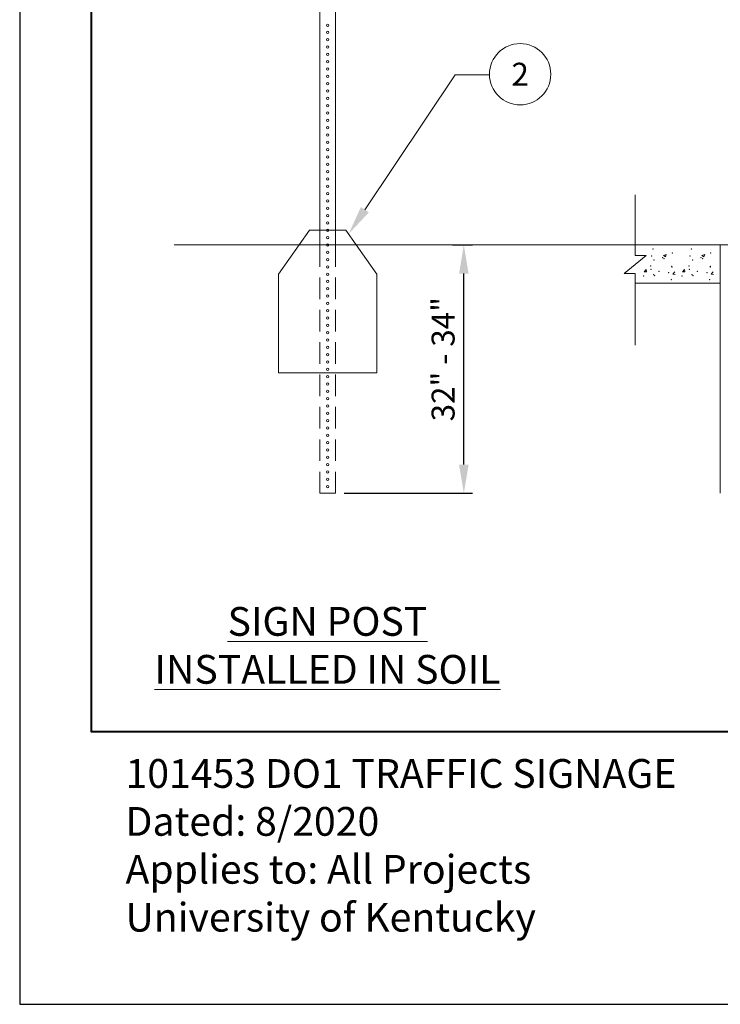
# Model space of a CAD drawing. Units: feet. Extents: x 0 to 365, y 0 to 102.
# Drawn here: x 0 to 24, y 0 to 34 of the extents above; entities that cross this region are included whole.
import ezdxf
from ezdxf import colors
from ezdxf.entities.mleader import LeaderData, LeaderLine
from ezdxf.enums import TextEntityAlignment as Align
from ezdxf.math import Vec2, Vec3

# ---------------------------------------------------------------- set-up
doc = ezdxf.new("R2010")
doc.units = ezdxf.units.FT
doc.header["$LTSCALE"] = 24
doc.header["$MEASUREMENT"] = 0
doc.set_wipeout_variables(frame=1)
doc.linetypes.add('HIDDEN2', pattern=[0.1875, 0.125, -0.0625])
doc.layers.get('Defpoints').update_dxf_attribs({"color": 151})
for name, color, linetype, lineweight in [('D-DETL-BOLD', 5, 'Continuous', 40), ('D-DETL-FINE', 1, 'Continuous', 9), ('D-DETL-TEXT', 11, 'Continuous', 20)]:
    doc.layers.add(name, color=color, linetype=linetype, lineweight=lineweight)
doc.styles.add('L100', font='arial.ttf', dxfattribs={"height": 0.1})
doc.styles.add('L120', font='arial.ttf', dxfattribs={"height": 0.12})
doc.styles.get("Standard").update_dxf_attribs({"font": 'arial.ttf'})
doc.dimstyles.new('Annotative_Civil', dxfattribs={"dimtxt": 0.08, "dimasz": 0.1, "dimexe": 0.03, "dimexo": 0.03, "dimgap": 0.03125, "dimtad": 1, "dimdec": 0, "dimlfac": 12, "dimzin": 3, "dimdsep": 46, "dimlunit": 3, "dimtxsty": 'L100', "dimcen": 0.09, "dimadec": 0, "dimazin": 0, "dimtfac": 1, "dimtdec": 0, "dimtmove": 0, "dimatfit": 2, "dimfxl": 1, "dimfrac": 2, "dimtolj": 1, "dimtzin": 0, "dimarcsym": 0})

# ---------------------------------------------------------------- blocks, each defined once
blk = doc.blocks.new('*D35')
at = {"layer": 'D-DETL-TEXT', "color": 0, "lineweight": -2, "transparency": 16777216}
for p, q in [((15.055, 26.41), (15.752, 26.41)), ((15.452, 18.772), (15.452, 25.41)), ((11.288, 17.772), (15.752, 17.772))]:
    blk.add_line(p, q, dxfattribs=at)
at = {"layer": 'D-DETL-TEXT', "color": 0, "transparency": 16777216}
for points in [[(15.286, 25.41), (15.619, 25.41), (15.452, 26.41)], [(15.286, 18.772), (15.619, 18.772), (15.452, 17.772)]]:
    blk.add_solid(points, dxfattribs=at)
at = {"layer": 'Defpoints', "color": 0, "transparency": 16777216}
for p in [(14.755, 26.41), (15.452, 26.41), (10.988, 17.772)]:
    blk.add_point(p, dxfattribs=at)
at = {"layer": 'D-DETL-TEXT', "color": 0, "transparency": 16777216, "insert": (14.731, 22.435), "char_height": 0.8, "attachment_point": 5, "rotation": 90}
blk.add_mtext('\\A1;32" - 34"', dxfattribs=at)
blk = doc.blocks.new('_TagCircle-flat-5')
at = {"transparency": 16777216}
blk.add_wipeout([(1.43, -2.86), (1.77, -2.66), (2.09, -2.42), (2.38, -2.14), (2.63, -1.82), (2.84, -1.48), (3, -1.11), (3.11, -0.73), (3.18, -0.33), (3.2, 0.07), (3.16, 0.47), (3.08, 0.86), (2.95, 1.24), (2.77, 1.6), (2.55, 1.94), (2.28, 2.24), (1.98, 2.51), (1.65, 2.74), (1.3, 2.92), (0.92, 3.06), (0.53, 3.15), (0.13, 3.2), (-0.27, 3.19), (-0.67, 3.13), (-1.06, 3.02), (-1.43, 2.86), (-1.77, 2.66), (-2.09, 2.42), (-2.38, 2.14), (-2.63, 1.82), (-2.84, 1.48), (-3, 1.11), (-3.11, 0.73), (-3.18, 0.33), (-3.2, -0.07), (-3.16, -0.47), (-3.08, -0.86), (-2.95, -1.24), (-2.77, -1.6), (-2.55, -1.94), (-2.28, -2.24), (-1.98, -2.51), (-1.65, -2.74), (-1.3, -2.92), (-0.92, -3.06), (-0.53, -3.15), (-0.13, -3.2), (0.27, -3.19), (0.67, -3.13), (1.06, -3.02)], dxfattribs=at).dxf.layer = 'D-DETL-TEXT'
at = {"layer": 'D-DETL-TEXT', "transparency": 16777216}
blk.add_circle((0, 0), 3.2, dxfattribs=at)
at = {"layer": 'D-DETL-TEXT', "transparency": 16777216, "style": 'L120'}
blk.add_attdef('TAGNUMBER', text='', height=2.4, dxfattribs=at).set_placement((0, -1.2), align=Align.CENTER)

msp = doc.modelspace()

# ---------------------------------------------------------------- linework, layer by layer
at = {"layer": 'D-DETL-BOLD'}
msp.add_lwpolyline([(107.489, 9.478), (2.5, 9.478), (2.5, 78.974), (107.489, 78.974)], close=True, dxfattribs=at)
at = {"layer": 'D-DETL-FINE'}
for p, q in [((10.44, 26.41), (10.44, 46.884)), ((10.988, 26.41), (10.988, 46.884)), ((21.412, 28.146), (21.412, 26.043)), ((10.081, 26.922), (8.999, 25.394)), ((10.081, 26.922), (11.347, 26.922)), ((11.347, 26.922), (12.429, 25.394)), ((65.417, 26.41), (5.377, 26.41)), ((24.376, 17.772), (24.376, 26.41)), ((21.795, 26.043), (21.03, 25.418)), ((21.412, 26.043), (21.795, 26.043)), ((22.399, 26.043), (22.496, 26.08)), ((22.399, 26.043), (22.468, 25.996)), ((22.468, 25.996), (22.496, 26.08)), ((23.735, 26.043), (23.833, 26.08)), ((23.735, 26.043), (23.804, 25.996)), ((23.805, 25.996), (23.833, 26.08)), ((8.999, 21.956), (8.999, 25.394)), ((12.429, 21.965), (12.429, 25.394)), ((21.03, 25.418), (21.412, 25.418)), ((21.412, 25.418), (21.412, 22.924)), ((21.726, 25.477), (21.794, 25.557)), ((21.726, 25.477), (21.809, 25.47)), ((21.81, 25.47), (21.794, 25.557)), ((22.724, 25.389), (22.791, 25.468)), ((22.724, 25.389), (22.807, 25.381)), ((23.063, 25.477), (23.13, 25.557)), ((23.063, 25.477), (23.146, 25.47)), ((23.146, 25.47), (23.13, 25.557)), ((24.061, 25.389), (24.128, 25.468)), ((24.061, 25.389), (24.144, 25.381)), ((24.376, 25.074), (21.412, 25.074)), ((12.429, 21.956), (8.999, 21.956)), ((10.988, 17.772), (10.44, 17.772))]:
    msp.add_line(p, q, dxfattribs=at)
at = {"layer": 'D-DETL-FINE', "linetype": 'HIDDEN2', "ltscale": 0.25}
for p, q in [((10.44, 17.772), (10.44, 26.41)), ((10.988, 17.772), (10.988, 26.41))]:
    msp.add_line(p, q, dxfattribs=at)
at = {"layer": 'D-DETL-FINE'}
for centre in [(10.714, 34.05), (10.714, 33.796), (10.714, 33.541), (10.714, 33.286), (10.714, 33.032), (10.714, 32.777), (10.714, 32.522), (10.714, 32.268), (10.714, 32.013), (10.714, 31.758), (10.714, 31.504), (10.714, 31.249), (10.714, 30.994), (10.714, 30.74), (10.714, 30.485), (10.714, 30.23), (10.714, 29.976), (10.714, 29.721), (10.714, 29.466), (10.714, 29.212), (10.714, 28.957), (10.714, 28.702), (10.714, 28.447), (10.714, 28.193), (10.714, 27.938), (10.714, 27.683), (10.714, 27.429), (10.714, 27.174), (10.714, 26.919), (10.714, 26.665), (10.714, 26.41), (10.714, 26.155), (10.714, 25.901), (10.714, 25.646), (10.714, 25.391), (10.714, 25.137), (10.714, 24.882), (10.714, 24.627), (10.714, 24.373), (10.714, 24.118), (10.714, 23.863), (10.714, 23.609), (10.714, 23.354), (10.714, 23.099), (10.714, 22.845), (10.714, 22.59), (10.714, 22.335), (10.714, 22.081), (10.714, 21.826), (10.714, 21.571), (10.714, 21.317), (10.714, 21.062), (10.714, 20.807), (10.714, 20.552), (10.714, 20.298), (10.714, 20.043), (10.714, 19.788), (10.714, 19.534), (10.714, 19.279), (10.714, 19.024), (10.714, 18.77), (10.714, 18.515), (10.714, 18.26), (10.714, 18.006)]:
    msp.add_circle(centre, 0.0406, dxfattribs=at)
for p in [(21.982, 26.027), (22.036, 26.27), (22.705, 26.13), (23.318, 26.027), (23.373, 26.27), (24.041, 26.13), (22.072, 25.88), (22.369, 25.964), (22.421, 25.925), (23.409, 25.88), (23.706, 25.964), (23.757, 25.925), (21.948, 25.677), (21.964, 25.564), (22.054, 25.377), (22.241, 25.489), (22.581, 25.446), (22.687, 25.667), (22.691, 25.644), (23.285, 25.677), (23.301, 25.564), (23.39, 25.377), (23.578, 25.489), (23.917, 25.446), (24.024, 25.667), (24.028, 25.644), (21.705, 25.332), (22.088, 25.338), (22.669, 25.204), (23.042, 25.332), (23.425, 25.338), (24.006, 25.204)]:
    msp.add_point(p, dxfattribs=at)
at = {"layer": 'Defpoints'}
msp.add_lwpolyline([(0, 0), (110, 0), (110, 85), (0, 85)], close=True, dxfattribs=at)

# ---------------------------------------------------------------- texts
at = {"insert": (3.682, 8.528), "char_height": 1, "width": 36.51735, "attachment_point": 1}
msp.add_mtext('101453 DO1 TRAFFIC SIGNAGE\\PDated: 8/2020\\PApplies to: All Projects\\PUniversity of Kentucky', dxfattribs=at)
at = {"layer": 'D-DETL-TEXT', "insert": (10.708, 12.482), "char_height": 1, "width": 23.64216, "attachment_point": 5}
msp.add_mtext('{\\LSIGN POST\\PINSTALLED IN SOIL}', dxfattribs=at)

# ---------------------------------------------------------------- dimensions: what is measured, and where the dimension line sits
at = {"layer": 'D-DETL-TEXT'}
dim = msp.add_linear_dim(base=(15.452, 26.41), p1=(10.988, 17.772), p2=(14.755, 26.41), angle=90, text='32" - 34"', dimstyle='Annotative_Civil', override={"dimtxsty": 'Standard'}, dxfattribs=at)
dim.commit()
dim.dimension.update_dxf_attribs({"geometry": '*D35', "text_midpoint": (15.452, 22.435), "dimtype": 160})

# ---------------------------------------------------------------- leaders
ml = msp.add_multileader_mtext('Standard', dxfattribs=at)
ml.set_content(' ', color=256, style='L100')
ml.set_leader_properties(color=256, linetype='Continuous', lineweight=-1)
ml.build(insert=Vec2(0, 0))
ml.multileader.update_dxf_attribs({"text_right_attachment_type": 3, "dogleg_length": 0.04, "arrow_head_size": 1.02, "scale": 30})
ctx = ml.context
ctx.base_point, ctx.scale, ctx.char_height, ctx.arrow_head_size, ctx.landing_gap_size, ctx.plane_origin = Vec3(16.346, 32.319), 30, 1.225, 1.02, 0.613, Vec3(-15.42, 45.636)
ctx.right_attachment = 3
notes = []
notes.append((ctx, [(0, (1, 1, 0), (15.146, 32.319), (1, 0), 1.2, [(0, [(11.443, 26.786)], 0, [])])]))
ctx.mtext.insert, ctx.mtext.line_spacing_factor, ctx.mtext.flow_direction = Vec3(16.958, 32.932), 0.60006, 5
for ctx, leaders in notes:
    for number, flags, end, landing, length, lines in leaders:
        leader = LeaderData()
        leader.index, (leader.has_last_leader_line, leader.has_dogleg_vector, leader.attachment_direction) = number, flags
        leader.last_leader_point, leader.dogleg_vector, leader.dogleg_length = Vec3(end), Vec3(landing), length
        for number, points, colour, breaks in lines:
            line = LeaderLine()
            line.index, line.vertices, line.color, line.breaks = number, Vec3.list(points), colors.encode_raw_color(colour), breaks
            leader.lines.append(line)
        ctx.leaders.append(leader)

# ---------------------------------------------------------------- next in the draw order: block references
at = {"layer": 'D-DETL-TEXT', "xscale": 0.33336, "yscale": 0.33336, "zscale": 0.33336}
msp.add_blockref('_TagCircle-flat-5', (17.412, 32.343), dxfattribs=at).add_auto_attribs({'TAGNUMBER': '2'})

doc.saveas('drawing.dxf')
